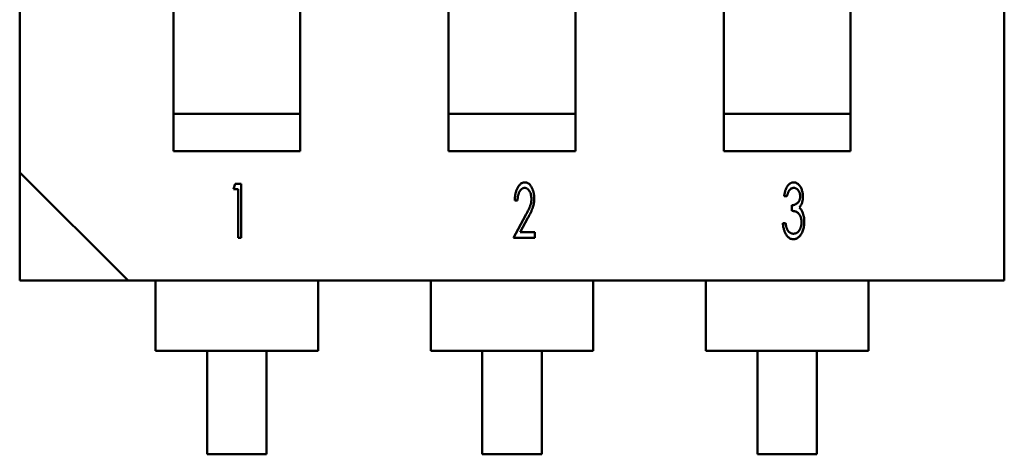
# Model space of a CAD drawing. Units: inches. Extents: x 0.9 to 76.1, y 0.9 to 58.6.
# Drawn here: x 15.4 to 15.8, y 39.5 to 39.7 of the extents above; entities that cross this region are included whole.
import ezdxf

# ---------------------------------------------------------------- set-up
doc = ezdxf.new("R2010")
doc.units = ezdxf.units.IN
doc.header["$LTSCALE"] = 7
doc.header["$MEASUREMENT"] = 0
doc.layers.add('Visible (ANSI)', color=7, linetype='Continuous', lineweight=50)

msp = doc.modelspace()

# ---------------------------------------------------------------- linework, layer by layer
at = {"layer": 'Visible (ANSI)'}
for p, q in [((15.39763327553123, 39.8667807446327), (15.39763332725352, 39.64237129581382)), ((15.75550735207564, 39.60300129955712), (15.75550730035334, 39.82741074837601)), ((15.45353879818578, 39.81973351342342), (15.4535388372951, 39.65004847405335)), ((15.49960182942109, 39.65004848467003), (15.49960179031177, 39.8197335240401)), ((15.55353879818578, 39.81973353647161), (15.5535388372951, 39.65004849710154)), ((15.59960182942108, 39.65004850771822), (15.59960179031176, 39.81973354708829)), ((15.65353879818578, 39.81973355951978), (15.6535388372951, 39.65004852014971)), ((15.69960182942108, 39.6500485307664), (15.69960179031176, 39.81973357013647)), ((15.45353883416454, 39.66363115034104), (15.49960182629052, 39.66363116095772)), ((15.55353883416454, 39.66363117338922), (15.59960182629052, 39.6636311840059)), ((15.65353883416454, 39.6636311964374), (15.69960182629052, 39.66363120705409)), ((15.49960182942109, 39.65004848467003), (15.4535388372951, 39.65004847405335)), ((15.59960182942108, 39.65004850771822), (15.5535388372951, 39.65004849710154)), ((15.69960182942108, 39.6500485307664), (15.6535388372951, 39.65004852014972)), ((15.43700341506777, 39.60300122614775), (15.39763332725352, 39.64237129581382)), ((15.39763332725352, 39.64237129538359), (15.39763333632761, 39.60300121664344)), ((15.47531535568199, 39.63621847705347), (15.47598966245469, 39.63823745560581)), ((15.47598966245469, 39.63823745560581), (15.47809145051244, 39.63823745609023)), ((15.47809145051244, 39.63823745609024), (15.47809145504949, 39.61855241672015)), ((15.47708196177932, 39.63621847746064), (15.47531535568199, 39.63621847705347)), ((15.47708196585102, 39.61855241648749), (15.47708196177932, 39.63621847746064)), ((15.57858931587326, 39.63218054406238), (15.5775798266748, 39.63218054382971)), ((15.67650350622358, 39.6336948004275), (15.67549401702512, 39.63369480019482)), ((15.67827011354242, 39.62839498254274), (15.67827011307708, 39.63041396093967)), ((15.57707508521659, 39.61855243953408), (15.581487655265, 39.62669933384812)), ((15.58236701520459, 39.62579631441622), (15.57953571467251, 39.62057141849815)), ((15.67498927469439, 39.62385228039345), (15.67599876389289, 39.62385228062613)), ((15.57953571467251, 39.62057141849815), (15.58489862603934, 39.6205714197342)), ((15.58489862603934, 39.6205714197342), (15.58489862650468, 39.61855244133727)), ((15.47809145504949, 39.61855241672015), (15.47708196585102, 39.61855241648749)), ((15.58489862650468, 39.61855244133727), (15.57707508521659, 39.61855243953408)), ((15.39763333632761, 39.60300121664343), (15.43700341506777, 39.60300122571752)), ((15.43700341506777, 39.60300122614775), (15.75550735207564, 39.60300129955712)), ((15.44704278514651, 39.60300122395127), (15.44704278922985, 39.5852846885182)), ((15.50609790325674, 39.6030012375624), (15.50609790734008, 39.58528470212933)), ((15.54704278514651, 39.60300124699945), (15.54704278922985, 39.58528471156638)), ((15.60609790325674, 39.60300126061058), (15.60609790734008, 39.58528472517752)), ((15.64704278514651, 39.60300127004764), (15.64704278922985, 39.58528473461456)), ((15.70609790325674, 39.60300128365876), (15.70609790734008, 39.58528474822569)), ((15.44704278922985, 39.5852846885182), (15.44704279104467, 39.57741067242599)), ((15.5060979091549, 39.57741068603711), (15.50609790734008, 39.58528470212934)), ((15.54704278922985, 39.58528471156638), (15.54704279104466, 39.57741069547417)), ((15.6060979091549, 39.57741070908529), (15.60609790734008, 39.58528472517752)), ((15.64704278922985, 39.58528473461456), (15.64704279104466, 39.57741071852235)), ((15.70609790915489, 39.57741073213348), (15.70609790734008, 39.5852847482257)), ((15.5060979091549, 39.57741068603711), (15.44704279104467, 39.57741067242599)), ((15.465743587112, 39.53981224975114), (15.46574357844624, 39.57741067494799)), ((15.48739712175333, 39.57741067993873), (15.48739713041908, 39.53981225474188)), ((15.6060979091549, 39.5774107090853), (15.54704279104466, 39.57741069547417)), ((15.56574358711199, 39.53981227279932), (15.56574357844624, 39.57741069799617)), ((15.58739712175333, 39.57741070298691), (15.58739713041908, 39.53981227779006)), ((15.7060979091549, 39.57741073213348), (15.64704279104466, 39.57741071852235)), ((15.66574358711199, 39.5398122958475), (15.66574357844624, 39.57741072104435)), ((15.68739712175332, 39.5774107260351), (15.68739713041908, 39.53981230083824)), ((15.48739713041908, 39.53981225474188), (15.465743587112, 39.53981224975114)), ((15.58739713041908, 39.53981227779007), (15.56574358711199, 39.53981227279932)), ((15.68739713041908, 39.53981230083824), (15.66574358711199, 39.5398122958475))]:
    msp.add_line(p, q, dxfattribs=at)
for points, knots in [([(15.5775798266748, 39.63218054382971), (15.5775871178802, 39.6324145968399), (15.5776013907732, 39.63287276711259), (15.57765451512869, 39.63354322440086), (15.57774641886541, 39.63418149088555), (15.57786779054687, 39.63478706160722), (15.57801807639914, 39.63536276351836), (15.57819638919889, 39.63590752443689), (15.57841615617251, 39.63641696657046), (15.57865775522476, 39.63689253706748), (15.57892252783095, 39.63732373781481), (15.57920608339617, 39.63770183559548), (15.57950797276581, 39.63802045872927), (15.57982359960743, 39.6382850040417), (15.58015836034096, 39.63848740376724), (15.58050618888011, 39.63863776646139), (15.5808719457462, 39.63872715160935), (15.58112176424022, 39.63873718848422), (15.58124711014127, 39.63874222446499)], [0, 0, 0, 0, 0.08542808053362, 0.167229667012, 0.245223079148, 0.320557119974, 0.392441901086, 0.4622013296190001, 0.529453003753, 0.5946540868280001, 0.656671716299, 0.713836272959, 0.766753539473, 0.816489496522, 0.863616106287, 0.9089544089869999, 0.954318067263, 1, 1, 1, 1]), ([(15.58124711014127, 39.63874222446499), (15.58137118641546, 39.63873715498489), (15.58161691332711, 39.63872711513085), (15.58197404436304, 39.63863969670576), (15.58231576267547, 39.63850687709433), (15.58263239758155, 39.63830727219793), (15.58293519346267, 39.63806172521721), (15.58321591970456, 39.63775785849573), (15.58347614569559, 39.63739894429363), (15.58371612655289, 39.63699232364205), (15.58393497282938, 39.63655078893465), (15.58412471924619, 39.63608241601209), (15.58428477762439, 39.63559450846145), (15.58442049099527, 39.63508817601738), (15.5845227495857, 39.63456241521399), (15.58459204972622, 39.63401697704778), (15.58463676203115, 39.63345234877829), (15.58464305461651, 39.63306919191486), (15.58464625090409, 39.63287456928233)], [0, 0, 0, 0, 0.04988586151663, 0.09879647628973, 0.147246799776, 0.196896287424, 0.248804526561, 0.303847536625, 0.36291360455, 0.426992607533, 0.493737124965, 0.561155962542, 0.63027538258, 0.7003665922330001, 0.77208724391, 0.8457403639649999, 0.9216445813059999, 1, 1, 1, 1]), ([(15.67549401702512, 39.63369480019482), (15.67552219063499, 39.63389232062888), (15.67557687057856, 39.63427567250487), (15.67569075498439, 39.63482995639836), (15.67581264434571, 39.63535156311783), (15.67596441055102, 39.63583618181407), (15.67612932570282, 39.63628665950173), (15.67630990252279, 39.63670478113748), (15.67651407322775, 39.63708535139576), (15.67673589483275, 39.63743059534405), (15.67697009798911, 39.63773848301126), (15.67722021422624, 39.63800358271958), (15.67747746463178, 39.63823147569808), (15.6777461249125, 39.63841948920008), (15.67802850765897, 39.63856173632922), (15.67831964595801, 39.63866563856014), (15.67862200006927, 39.63873226422435), (15.67882840436747, 39.63873889835421), (15.67893258844406, 39.63874224697972)], [0, 0, 0, 0, 0.09021406797847, 0.175089389433, 0.255833596088, 0.332364579146, 0.404588307765, 0.472735965643, 0.5381638060110001, 0.599671587469, 0.658172698912, 0.712845404607, 0.764239505595, 0.813380329894, 0.860704017667, 0.9067713679069999, 0.952942167227, 1, 1, 1, 1]), ([(15.67893258844406, 39.63874224697972), (15.67908484151577, 39.6387344718804), (15.67938883342435, 39.63871894794224), (15.6798320808213, 39.63857351077247), (15.68025824825853, 39.63835114013266), (15.68065894113109, 39.63803837531293), (15.6810326649482, 39.63765819866016), (15.68136105309662, 39.63720608221148), (15.68164475248537, 39.63669411974072), (15.68188105583874, 39.63612841049787), (15.68207382987757, 39.63552848054037), (15.68220513994982, 39.63490579662544), (15.68229294471554, 39.63427170987013), (15.68230299906684, 39.633843630878), (15.68230806913021, 39.63362776537326)], [0, 0, 0, 0, 0.06764936163793, 0.13507023752, 0.205790092149, 0.28098217791, 0.360487817221, 0.4425905868860001, 0.529100379069, 0.6206780795800001, 0.715312643904, 0.809380246175, 0.9038770177429999, 1, 1, 1, 1]), ([(15.58119584748322, 39.63672324605621), (15.58110750787159, 39.63671921316802), (15.58093302831996, 39.63671124781127), (15.58067711779396, 39.63665494963626), (15.58043451514544, 39.63655868936652), (15.58020365287651, 39.63642549742174), (15.5799806824805, 39.6362605987796), (15.57977511588056, 39.63605000321044), (15.5795785285447, 39.63580562626813), (15.57939429013157, 39.63552545473886), (15.57922428855827, 39.63521340104759), (15.57907487442969, 39.63486870473472), (15.57894598010189, 39.6344939454212), (15.57883494149407, 39.6340896533545), (15.57874656687092, 39.6336545001789), (15.57866976449921, 39.63319060598951), (15.57862083582407, 39.63269520963705), (15.5786000268802, 39.63235543604035), (15.57858931587326, 39.63218054406238)], [0, 0, 0, 0, 0.04616291834107, 0.09117637201779, 0.136216037456, 0.18206598325, 0.230162156025, 0.2806900061889999, 0.335416051559, 0.393919502195, 0.4557192552660001, 0.5209492231250001, 0.590048571782, 0.6627241854900001, 0.7399383471680001, 0.8220590393590002, 0.908408284598, 1, 1, 1, 1]), ([(15.58363676173834, 39.63273260963112), (15.58362945371744, 39.63299614851459), (15.58361528293419, 39.63350716954727), (15.58347651674637, 39.63424418709607), (15.58325769852419, 39.6349268300289), (15.5829962330945, 39.63544477609235), (15.58275402882616, 39.63581730707467), (15.58256180713759, 39.63605841907316), (15.58235908699348, 39.63626175855892), (15.5821485403401, 39.63643031000945), (15.58192659418893, 39.63656335863841), (15.58169134377489, 39.63665315475478), (15.58144710812392, 39.63671165786818), (15.58128030669845, 39.63671935078131), (15.58119584748322, 39.63672324605621)], [0, 0, 0, 0, 0.153965990101, 0.298551235472, 0.436862396585, 0.571960072753, 0.636344926685, 0.696487995902, 0.751928107844, 0.803908496845, 0.853871930997, 0.9025475082819999, 0.9506553319389999, 1, 1, 1, 1]), ([(15.6789483621781, 39.63672326858639), (15.67881443229072, 39.6367153250589), (15.67854917334379, 39.63669959226182), (15.67816973380848, 39.63656016348586), (15.67781811624873, 39.63634201136029), (15.6775578879792, 39.63608852408008), (15.67736843902284, 39.6358402402552), (15.67722740750674, 39.63562209924926), (15.67708569748602, 39.63537735750708), (15.6769653540454, 39.63509477853469), (15.67683623684381, 39.63478926379013), (15.67671988211716, 39.63445117441075), (15.67660386660119, 39.63408507812504), (15.67653773787452, 39.63382791919633), (15.67650350622358, 39.6336948004275)], [0, 0, 0, 0, 0.09526413394404, 0.188678302776, 0.284691672831, 0.388806221908, 0.445633644675, 0.5072703802470001, 0.574029198736, 0.647052741458, 0.726106260248, 0.810626200439, 0.901970321752, 1, 1, 1, 1]), ([(15.68129857992993, 39.63363565177496), (15.68129002130062, 39.63383867812881), (15.68127335144062, 39.63423411772171), (15.6811498831696, 39.63480650238115), (15.68093834240982, 39.63533391013342), (15.68069353343426, 39.63573310706145), (15.68046612911152, 39.63601969200624), (15.68028297156929, 39.63620804803344), (15.68008857615851, 39.63636686777702), (15.67988322423965, 39.63649909644245), (15.6796633911834, 39.63659792146276), (15.67943419351102, 39.63666854423269), (15.67919460097361, 39.63671385884826), (15.6790313740493, 39.63672009638127), (15.6789483621781, 39.63672326858639)], [0, 0, 0, 0, 0.141501309627, 0.275605699554, 0.405971838104, 0.5359637313740001, 0.6005171541670001, 0.660790835412, 0.7187629226170001, 0.775208001263, 0.8305788388859999, 0.886237161955, 0.94214394411, 1, 1, 1, 1]), ([(15.581487655265, 39.62669933384811), (15.58159448834206, 39.62689367293698), (15.58180047545054, 39.62726838223183), (15.58209209047048, 39.62781269595439), (15.58235693072039, 39.62831646441736), (15.58259154218091, 39.62878229032805), (15.58279033965356, 39.62921130932076), (15.5829662168462, 39.6295993866472), (15.58311297538559, 39.62994842308508), (15.58326537942656, 39.63036463063419), (15.58341786984696, 39.63086593864043), (15.5835409941814, 39.63147475548849), (15.58362593349808, 39.6320979749337), (15.58363312358138, 39.63251938009508), (15.58363676173834, 39.63273260963112)], [0, 0, 0, 0, 0.102607287719, 0.197839274879, 0.28570410026, 0.365938318887, 0.439125814315, 0.504457748837, 0.5630756778600001, 0.614255712434, 0.709497408722, 0.8051556653, 0.901409448917, 1, 1, 1, 1]), ([(15.58464625090409, 39.63287456928233), (15.58464187923205, 39.63260087488306), (15.58463325784984, 39.63206112167032), (15.58453687208734, 39.63126538806558), (15.58439381515292, 39.63049348259604), (15.58421906721777, 39.62986316467745), (15.58404572944679, 39.62935288804723), (15.58388534815541, 39.62894089692251), (15.58370070925323, 39.62849616790231), (15.58348622225433, 39.62801824402894), (15.58324652195857, 39.62750838702921), (15.58298130144772, 39.62696462264374), (15.58268566489362, 39.62639070336623), (15.58247537098808, 39.62599843443261), (15.58236701520459, 39.62579631441622)], [0, 0, 0, 0, 0.109052412706, 0.215062457516, 0.319064336584, 0.4217791505360001, 0.475467423019, 0.53385453548, 0.597983327441, 0.667413988511, 0.742659570722, 0.822571631209, 0.908578473244, 1, 1, 1, 1]), ([(15.67827011307708, 39.63041396093966), (15.67841658501845, 39.63041828324768), (15.67870590212766, 39.6304268208396), (15.67912530263356, 39.63052422061288), (15.67952847885323, 39.63066469047895), (15.67990121834073, 39.63087112823946), (15.68024325749215, 39.63111587241232), (15.6805380835856, 39.63139965759834), (15.68078716821546, 39.63171152277941), (15.68097551896888, 39.63206103068491), (15.68112027933738, 39.63242984642973), (15.68122287240304, 39.63281763808251), (15.68128869710747, 39.63322065744571), (15.68129525568112, 39.63349606165266), (15.68129857992993, 39.63363565177496)], [0, 0, 0, 0, 0.08857165746567, 0.174950203152, 0.259589542314, 0.346535230577, 0.432076401216, 0.5137451419130001, 0.593718967883, 0.672847751646, 0.753295969276, 0.8332697952469998, 0.915491887605, 1, 1, 1, 1]), ([(15.68230806913021, 39.63362776537326), (15.68230490715336, 39.6334198973395), (15.68229874767007, 39.63301497354339), (15.68223282370405, 39.63242462856528), (15.68213255876473, 39.63186619210505), (15.68198750640321, 39.63134019973145), (15.68179655413604, 39.63084840026878), (15.68156791716132, 39.63038978658196), (15.68129994336082, 39.62996165029315), (15.68108606149321, 39.629705827822), (15.68097917217346, 39.62957797832158)], [0, 0, 0, 0, 0.14299873503, 0.27855938007, 0.4082586779680001, 0.533139692561, 0.6534212069860001, 0.770740855428, 0.8854257526019998, 1, 1, 1, 1]), ([(15.68180332669678, 39.62423084041342), (15.68179913139796, 39.62441379850981), (15.68179082519983, 39.62477603401829), (15.68171397380047, 39.62530993770113), (15.68158701308734, 39.62582453919033), (15.68141546566263, 39.62631525077733), (15.68120173679799, 39.62676752431543), (15.68095510773087, 39.62717115003776), (15.68066761855624, 39.62751131989048), (15.68033934800431, 39.62779779914686), (15.67994621753691, 39.62803146251071), (15.67946599684242, 39.6281988666403), (15.67890001997008, 39.62832912288933), (15.67848905184439, 39.62837209152265), (15.67827011354242, 39.62839498254274)], [0, 0, 0, 0, 0.08916676783317, 0.176539711109, 0.262342512407, 0.347272022869, 0.4295485172410001, 0.505838747287, 0.577231214642, 0.645842452633, 0.717395830527, 0.7987081727810001, 0.8927642118659999, 1, 1, 1, 1]), ([(15.68097917217346, 39.62957797832158), (15.68109661020977, 39.62947457780396), (15.68133903154145, 39.62926113340408), (15.6816534494705, 39.62886982210285), (15.68193055379569, 39.62841000980585), (15.68208286027209, 39.62807340093977), (15.68216216771508, 39.6278981254749)], [0, 0, 0, 0, 0.225872390613, 0.46625682305, 0.72207480882, 1, 1, 1, 1]), ([(15.68216216771508, 39.6278981254749), (15.68226273229366, 39.62763185019214), (15.68246657531649, 39.62709211384266), (15.68266573397102, 39.62623528192139), (15.68279282925916, 39.62533357566293), (15.68280604941969, 39.62471632758311), (15.68281281585617, 39.62440040328487)], [0, 0, 0, 0, 0.238299687917, 0.483030202042, 0.735400844577, 1, 1, 1, 1]), ([(15.67883006696704, 39.61804771838751), (15.67870626613418, 39.61805262086637), (15.67846208154313, 39.61806229050888), (15.67810364434184, 39.61812837761232), (15.67776469595009, 39.61825124909168), (15.67743978641055, 39.61841305427621), (15.67712917616444, 39.61862030085768), (15.67683614178117, 39.61887551379464), (15.67655954086767, 39.61917781897281), (15.67629994132005, 39.61952552990215), (15.67605979582847, 39.61991811555235), (15.67583839152909, 39.62035270409251), (15.67564294105405, 39.62083254100021), (15.67546580786966, 39.62135242375691), (15.67531137764324, 39.6219159585071), (15.6751845168123, 39.62252231615901), (15.67507227487789, 39.62317192177137), (15.67501753169506, 39.62362065567635), (15.67498927469439, 39.62385228039345)], [0, 0, 0, 0, 0.04877265830519, 0.09619912358481, 0.142873373284, 0.190345044308, 0.238886263995, 0.289546476293, 0.343048467175, 0.4000069412020001, 0.4602193672950001, 0.524134124347, 0.5919269503, 0.664139769228, 0.740390739389, 0.821942863305, 0.908091558365, 1, 1, 1, 1]), ([(15.67599876389289, 39.62385228062613), (15.67602547631281, 39.62370095508236), (15.67607719706211, 39.62340795764798), (15.67616685644306, 39.62298515783679), (15.67626917476336, 39.62259593612806), (15.67637961602937, 39.62223935105614), (15.67649711123835, 39.62191510807747), (15.67662376795964, 39.62162305066261), (15.67675405345134, 39.62135998263989), (15.67685935015722, 39.62120530936392), (15.6769096707889, 39.62113139198083)], [0, 0, 0, 0, 0.159463252272, 0.308753714785, 0.4483771699850001, 0.576948514081, 0.696053886927, 0.8060295495769999, 0.9073027450739999, 1, 1, 1, 1]), ([(15.68281281585617, 39.62440040328487), (15.68280715513188, 39.62412538843384), (15.68279593184523, 39.62358012773377), (15.68269371224187, 39.62277138141963), (15.6825282199748, 39.62198294748573), (15.68230309992322, 39.62122321697254), (15.68201990079262, 39.62051777633042), (15.68168967357154, 39.61988237682848), (15.68130662590533, 39.61933317525236), (15.68087647986528, 39.61887356793669), (15.68041138204972, 39.61850340929728), (15.67990862692994, 39.61824420996507), (15.67937975190164, 39.61807509818735), (15.67901403280835, 39.6180568817238), (15.67883006696704, 39.61804771838751)], [0, 0, 0, 0, 0.0999572897781, 0.198181231261, 0.295849008807, 0.392619331701, 0.485892289318, 0.5718332343740001, 0.652447943953, 0.728520473493, 0.800029013468, 0.8673624092249999, 0.933279977918, 1, 1, 1, 1]), ([(15.67884583977044, 39.62006669678811), (15.67895526024866, 39.62007015308538), (15.67916920428486, 39.62007691099941), (15.6794800600805, 39.62013973894389), (15.67977715133141, 39.6202333163641), (15.68005524476963, 39.62037186830623), (15.6803179413661, 39.62054947343307), (15.68056035830848, 39.62076803783099), (15.68079165658307, 39.62102106674301), (15.68099736077528, 39.62131369097939), (15.68118392727044, 39.62162985062585), (15.68134981162255, 39.62196196751818), (15.68149370494844, 39.6223062425641), (15.68160736149307, 39.62266536375518), (15.68169402178205, 39.62303874927791), (15.68175602916177, 39.62342480175295), (15.6817978285012, 39.62382376396597), (15.68180147887225, 39.62409403082898), (15.68180332669678, 39.62423084041342)], [0, 0, 0, 0, 0.05784765991044, 0.113106449966, 0.167228042511, 0.222298198033, 0.276904996121, 0.334564097006, 0.394652480598, 0.457976338266, 0.523479230692, 0.588815660607, 0.654318553033, 0.720764139908, 0.787926981724, 0.8570081327529999, 0.9276172531349999, 1, 1, 1, 1]), ([(15.6769096707889, 39.62113139198083), (15.67697377033701, 39.62104722439084), (15.67709874217014, 39.62088312685315), (15.6773098096977, 39.62066449878235), (15.67753215132301, 39.62047848564006), (15.67777118902208, 39.62033082749188), (15.67801950530465, 39.62020933050494), (15.67828480096394, 39.62012956439786), (15.67856091717606, 39.62007388992138), (15.67874959496015, 39.62006912657695), (15.67884583977044, 39.62006669678811)], [0, 0, 0, 0, 0.137806158904, 0.2686740984, 0.395254601602, 0.514576710768, 0.6341323151950001, 0.754434499214, 0.8747366832339999, 1, 1, 1, 1])]:
    msp.add_open_spline(points, degree=3, knots=knots, dxfattribs=at)

doc.saveas('drawing.dxf')
